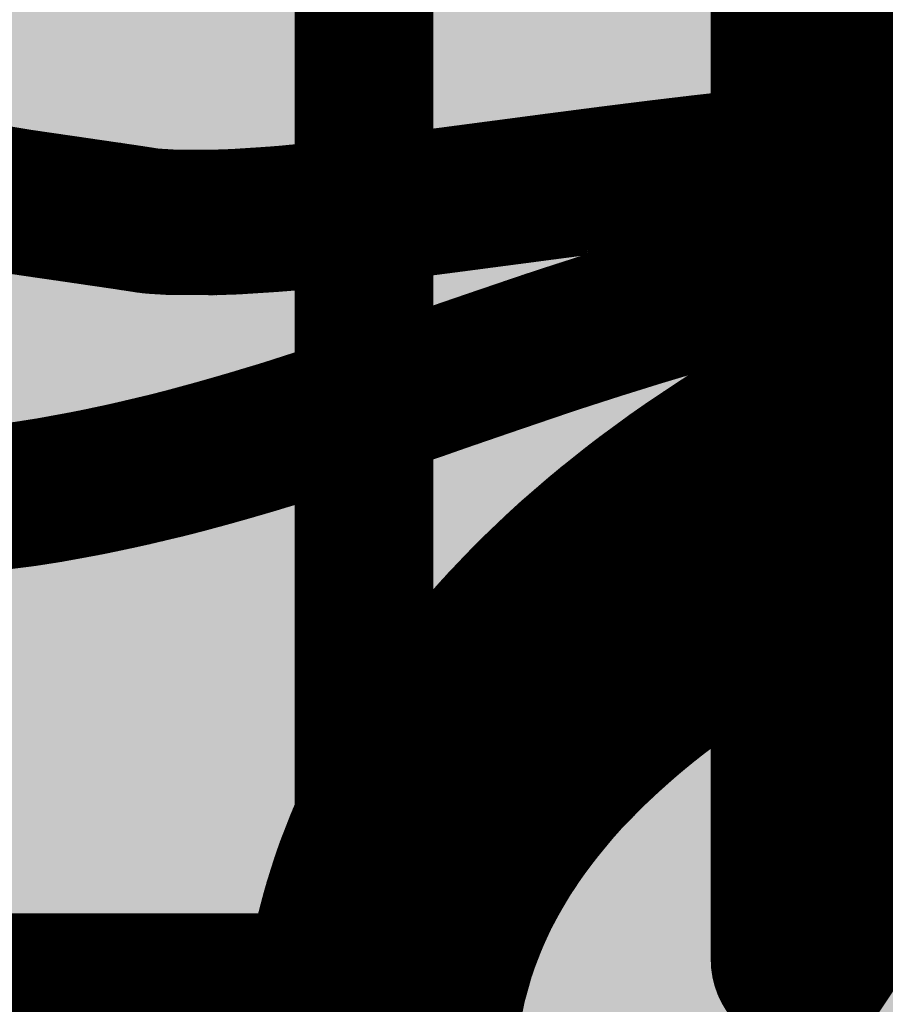
# Model space of a CAD drawing. Extents: x 0.6 to 43.7, y -0.2 to 15.4.
# Drawn here: x 14.8 to 15.4, y 13.1 to 13.7 of the extents above; entities that cross this region are included whole.
import ezdxf

# ---------------------------------------------------------------- set-up
doc = ezdxf.new("R2010")
doc.units = 0
for name, color, linetype in [('16', 132, 'CONTINUOUS'), ('21', 253, 'CONTINUOUS'), ('22', 253, 'CONTINUOUS'), ('40', 132, 'CONTINUOUS')]:
    doc.layers.add(name, color=color, linetype=linetype)

# ---------------------------------------------------------------- blocks, each defined once
blk = doc.blocks.new('RECT')
blk.add_solid([(-0.5, -0.5), (0.5, -0.5), (-0.5, 0.5), (0.5, 0.5)])
blk = doc.blocks.new('RECT121920X142240R25')
at = {"const_width": 0.0953}
blk.add_lwpolyline([(0.3334, -0.3493), (0.3334, 0.3493, 0.4142), (0.2858, 0.3969), (-0.2858, 0.3969, 0.4142), (-0.3334, 0.3493), (-0.3334, -0.3493, 0.4142), (-0.2858, -0.3969), (0.2858, -0.3969, 0.4142)], format="xyb", close=True, dxfattribs=at)
blk.add_solid([(-0.3096, -0.3731), (0.3096, -0.3731), (-0.3096, 0.3731), (0.3096, 0.3731)])

msp = doc.modelspace()

# ---------------------------------------------------------------- linework, layer by layer
at = {"layer": '21', "const_width": 0.1}
for points in [[(15.3926, 13.6367), (15.4094, 13.638)], [(15.4094, 13.638), (15.4264, 13.6392)], [(15.4264, 13.6392), (15.4436, 13.6403)], [(15.4436, 13.6403), (15.4626, 13.6414)], [(15.315, 13.6294), (15.3432, 13.6322)], [(15.3432, 13.6322), (15.3595, 13.6338)], [(15.3595, 13.6338), (15.376, 13.6353)], [(15.376, 13.6353), (15.3926, 13.6367)], [(15.2606, 13.6232), (15.2874, 13.6264)], [(15.2874, 13.6264), (15.315, 13.6294)], [(15.2014, 13.6157), (15.2206, 13.6182)], [(15.2206, 13.6182), (15.2404, 13.6207)], [(15.2404, 13.6207), (15.2606, 13.6232)], [(14.7627, 13.6121), (14.7829, 13.6085)], [(15.145, 13.6083), (15.1633, 13.6107)], [(15.1633, 13.6107), (15.1821, 13.6132)], [(15.1821, 13.6132), (15.2014, 13.6157)], [(14.7829, 13.6085), (14.8029, 13.6052)], [(14.8029, 13.6052), (14.8179, 13.6027)], [(15.083, 13.6002), (15.1132, 13.6041)], [(15.1132, 13.6041), (15.145, 13.6083)], [(14.8179, 13.6027), (14.8329, 13.6005)], [(14.8329, 13.6005), (14.8475, 13.5984)], [(14.8475, 13.5984), (14.8638, 13.596)], [(15.0395, 13.5952), (15.0549, 13.597)], [(15.0549, 13.597), (15.083, 13.6002)], [(14.8638, 13.596), (14.8796, 13.5937)], [(14.8796, 13.5937), (14.8946, 13.5915)], [(14.8946, 13.5915), (14.9073, 13.5895)], [(14.9657, 13.589), (14.9811, 13.59)], [(14.9811, 13.59), (14.9906, 13.5906)], [(14.9906, 13.5906), (15.0005, 13.5914)], [(15.0005, 13.5914), (15.0108, 13.5924)], [(15.0108, 13.5924), (15.0248, 13.5937)], [(15.0248, 13.5937), (15.0395, 13.5952)], [(14.9073, 13.5895), (14.9218, 13.5886)], [(14.9218, 13.5886), (14.9379, 13.5886)], [(14.9379, 13.5886), (14.9512, 13.5885)], [(14.9512, 13.5885), (14.9657, 13.589)], [(15.4445, 13.5699), (15.4305, 13.568)], [(15.4588, 13.5715), (15.4445, 13.5699)], [(15.4732, 13.5728), (15.4588, 13.5715)], [(15.4019, 13.5637), (15.388, 13.5612)], [(15.4161, 13.566), (15.4019, 13.5637)], [(15.4305, 13.568), (15.4161, 13.566)], [(15.3646, 13.5568), (15.3531, 13.5543)], [(15.3762, 13.5591), (15.3646, 13.5568)], [(15.388, 13.5612), (15.3762, 13.5591)], [(15.3401, 13.5515), (15.3273, 13.5485)], [(15.3531, 13.5543), (15.3401, 13.5515)], [(15.3147, 13.5454), (15.302, 13.5423)], [(15.3273, 13.5485), (15.3147, 13.5454)], [(15.2895, 13.5389), (15.277, 13.5355)], [(15.302, 13.5423), (15.2895, 13.5389)], [(15.2604, 13.5308), (15.244, 13.5259)], [(15.277, 13.5355), (15.2604, 13.5308)], [(15.244, 13.5259), (15.2277, 13.5208)], [(15.449, 13.519), (15.4564, 13.5222)], [(15.4564, 13.5222), (15.4634, 13.5252)], [(15.2155, 13.517), (15.2034, 13.5131)], [(15.2277, 13.5208), (15.2155, 13.517)], [(15.4346, 13.5124), (15.4418, 13.5157)], [(15.4418, 13.5157), (15.449, 13.519)], [(15.1913, 13.5092), (15.1795, 13.5053)], [(15.2034, 13.5131), (15.1913, 13.5092)], [(15.4233, 13.5072), (15.4346, 13.5124)], [(15.1795, 13.5053), (15.1677, 13.5013)], [(15.4011, 13.4964), (15.4121, 13.5019)], [(15.4121, 13.5019), (15.4233, 13.5072)], [(15.156, 13.4973), (15.1425, 13.4927)], [(15.1677, 13.5013), (15.156, 13.4973)], [(15.3899, 13.4908), (15.4011, 13.4964)], [(15.1425, 13.4927), (15.1291, 13.4881)], [(15.3788, 13.4851), (15.3899, 13.4908)], [(15.1157, 13.4835), (15.1047, 13.4797)], [(15.1291, 13.4881), (15.1157, 13.4835)], [(15.368, 13.4792), (15.3788, 13.4851)], [(15.0937, 13.4758), (15.0827, 13.4721)], [(15.1047, 13.4797), (15.0937, 13.4758)], [(15.3581, 13.4739), (15.368, 13.4792)], [(15.0827, 13.4721), (15.0682, 13.4671)], [(15.339, 13.463), (15.3485, 13.4685)], [(15.3485, 13.4685), (15.3581, 13.4739)], [(15.0538, 13.4622), (15.0393, 13.4574)], [(15.0682, 13.4671), (15.0538, 13.4622)], [(15.3303, 13.4579), (15.339, 13.463)], [(15.0393, 13.4574), (15.0297, 13.4542)], [(15.3217, 13.4527), (15.3303, 13.4579)], [(15.4529, 13.4543), (15.4627, 13.4592)], [(15.0105, 13.448), (15.0025, 13.4454)], [(15.0201, 13.4511), (15.0105, 13.448)], [(15.0297, 13.4542), (15.0201, 13.4511)], [(15.3132, 13.4474), (15.3217, 13.4527)], [(15.4341, 13.4444), (15.4433, 13.4493)], [(15.4433, 13.4493), (15.4529, 13.4543)], [(14.9944, 13.4429), (14.9863, 13.4405)], [(15.0025, 13.4454), (14.9944, 13.4429)], [(15.296, 13.4365), (15.3045, 13.442)], [(15.3045, 13.442), (15.3132, 13.4474)], [(15.4197, 13.4367), (15.4341, 13.4444)], [(14.9713, 13.436), (14.9637, 13.4338)], [(14.9788, 13.4382), (14.9713, 13.436)], [(14.9863, 13.4405), (14.9788, 13.4382)], [(15.2876, 13.4309), (15.296, 13.4365)], [(15.4059, 13.429), (15.4197, 13.4367)], [(14.9426, 13.4279), (14.9301, 13.4245)], [(14.9496, 13.4298), (14.9426, 13.4279)], [(14.9567, 13.4318), (14.9496, 13.4298)], [(14.9637, 13.4338), (14.9567, 13.4318)], [(15.2764, 13.4234), (15.2876, 13.4309)], [(15.3927, 13.4214), (15.4059, 13.429)], [(14.9175, 13.4213), (14.9048, 13.4183)], [(14.9301, 13.4245), (14.9175, 13.4213)], [(15.2655, 13.4158), (15.2764, 13.4234)], [(15.3812, 13.4147), (15.3927, 13.4214)], [(14.8871, 13.4142), (14.8782, 13.4123)], [(14.896, 13.4162), (14.8871, 13.4142)], [(14.9048, 13.4183), (14.896, 13.4162)], [(15.2549, 13.408), (15.2655, 13.4158)], [(15.3701, 13.408), (15.3812, 13.4147)], [(14.854, 13.4075), (14.8376, 13.4045)], [(14.8621, 13.409), (14.854, 13.4075)], [(14.8702, 13.4106), (14.8621, 13.409)], [(14.8782, 13.4123), (14.8702, 13.4106)], [(15.2464, 13.4018), (15.2549, 13.408)], [(15.3595, 13.4013), (15.3701, 13.408)], [(14.821, 13.4019), (14.8042, 13.3998)], [(14.8376, 13.4045), (14.821, 13.4019)], [(15.238, 13.3954), (15.2464, 13.4018)], [(15.3496, 13.3951), (15.3595, 13.4013)], [(14.774, 13.3964), (14.7586, 13.3953)], [(14.7892, 13.3979), (14.774, 13.3964)], [(14.8042, 13.3998), (14.7892, 13.3979)], [(15.2299, 13.3889), (15.238, 13.3954)], [(15.3401, 13.3889), (15.3496, 13.3951)], [(15.2211, 13.3819), (15.2299, 13.3889)], [(15.331, 13.3827), (15.3401, 13.3889)], [(15.2125, 13.3748), (15.2211, 13.3819)], [(15.3207, 13.3757), (15.331, 13.3827)], [(15.4652, 13.3807), (15.4544, 13.3761)], [(15.2041, 13.3675), (15.2125, 13.3748)], [(15.3108, 13.3687), (15.3207, 13.3757)], [(15.4544, 13.3761), (15.444, 13.3715)], [(15.1947, 13.3594), (15.2041, 13.3675)], [(15.3014, 13.3617), (15.3108, 13.3687)], [(15.4338, 13.3668), (15.4244, 13.3625)], [(15.444, 13.3715), (15.4338, 13.3668)], [(15.2913, 13.3542), (15.3014, 13.3617)], [(15.4244, 13.3625), (15.4152, 13.3582)], [(15.1857, 13.3511), (15.1947, 13.3594)], [(15.2817, 13.3467), (15.2913, 13.3542)], [(15.4064, 13.3538), (15.3994, 13.3505)], [(15.4152, 13.3582), (15.4064, 13.3538)], [(15.1769, 13.3427), (15.1857, 13.3511)], [(15.2726, 13.3393), (15.2817, 13.3467)], [(15.3926, 13.347), (15.386, 13.3437)], [(15.3994, 13.3505), (15.3926, 13.347)], [(15.1696, 13.3357), (15.1769, 13.3427)], [(15.3799, 13.3405), (15.3739, 13.3374)], [(15.386, 13.3437), (15.3799, 13.3405)], [(15.1625, 13.3285), (15.1696, 13.3357)], [(15.2581, 13.3273), (15.2652, 13.3333)], [(15.2652, 13.3333), (15.2726, 13.3393)], [(15.3681, 13.3343), (15.3612, 13.3305)], [(15.3739, 13.3374), (15.3681, 13.3343)], [(15.1556, 13.3213), (15.1625, 13.3285)], [(15.2514, 13.3213), (15.2581, 13.3273)], [(15.3544, 13.3268), (15.3478, 13.3231)], [(15.3612, 13.3305), (15.3544, 13.3268)], [(15.1486, 13.3139), (15.1556, 13.3213)], [(15.2429, 13.3138), (15.2514, 13.3213)], [(15.3416, 13.3195), (15.3355, 13.316)], [(15.3478, 13.3231), (15.3416, 13.3195)], [(15.1417, 13.3064), (15.1486, 13.3139)], [(15.2349, 13.3064), (15.2429, 13.3138)], [(15.3355, 13.316), (15.3296, 13.3124)], [(15.1352, 13.2988), (15.1417, 13.3064)], [(15.2274, 13.299), (15.2349, 13.3064)], [(15.3215, 13.3075), (15.3137, 13.3027)], [(15.3296, 13.3124), (15.3215, 13.3075)], [(15.2179, 13.2896), (15.2274, 13.299)], [(15.3137, 13.3027), (15.3062, 13.2978)], [(15.129, 13.2916), (15.1352, 13.2988)], [(15.2997, 13.2936), (15.2935, 13.2894)], [(15.3062, 13.2978), (15.2997, 13.2936)], [(15.1231, 13.2843), (15.129, 13.2916)], [(15.2093, 13.2804), (15.2179, 13.2896)], [(15.2935, 13.2894), (15.2874, 13.2852)], [(15.1173, 13.277), (15.1231, 13.2843)], [(15.2013, 13.2713), (15.2093, 13.2804)], [(15.2825, 13.2818), (15.2778, 13.2785)], [(15.2874, 13.2852), (15.2825, 13.2818)], [(15.1119, 13.27), (15.1173, 13.277)], [(15.2732, 13.2751), (15.2678, 13.2712)], [(15.2778, 13.2785), (15.2732, 13.2751)], [(15.1067, 13.263), (15.1119, 13.27)], [(15.1911, 13.2596), (15.196, 13.2654)], [(15.196, 13.2654), (15.2013, 13.2713)], [(15.2627, 13.2673), (15.2577, 13.2635)], [(15.2678, 13.2712), (15.2627, 13.2673)], [(15.1016, 13.2559), (15.1067, 13.263)], [(15.1865, 13.2538), (15.1911, 13.2596)], [(15.2532, 13.26), (15.2488, 13.2565)], [(15.2577, 13.2635), (15.2532, 13.26)], [(15.096, 13.248), (15.1016, 13.2559)], [(15.1833, 13.2497), (15.1865, 13.2538)], [(15.2445, 13.253), (15.2385, 13.248)], [(15.2488, 13.2565), (15.2445, 13.253)], [(15.0907, 13.24), (15.096, 13.248)], [(15.1773, 13.2418), (15.1802, 13.2458)], [(15.1802, 13.2458), (15.1833, 13.2497)], [(15.2385, 13.248), (15.2328, 13.2431)], [(15.0857, 13.2319), (15.0907, 13.24)], [(15.1718, 13.2344), (15.1773, 13.2418)], [(15.2273, 13.2382), (15.2235, 13.2348)], [(15.2328, 13.2431), (15.2273, 13.2382)], [(15.0819, 13.2258), (15.0857, 13.2319)], [(15.1667, 13.227), (15.1718, 13.2344)], [(15.2198, 13.2314), (15.2162, 13.228)], [(15.2235, 13.2348), (15.2198, 13.2314)], [(15.0782, 13.2197), (15.0819, 13.2258)], [(15.1621, 13.2198), (15.1667, 13.227)], [(15.2162, 13.228), (15.2115, 13.2236)], [(15.0747, 13.2136), (15.0782, 13.2197)], [(15.1583, 13.2139), (15.1621, 13.2198)], [(15.207, 13.2192), (15.2028, 13.2147)], [(15.2115, 13.2236), (15.207, 13.2192)], [(15.0691, 13.2037), (15.0747, 13.2136)], [(15.1547, 13.208), (15.1583, 13.2139)], [(15.2028, 13.2147), (15.1943, 13.2061)], [(15.1515, 13.2022), (15.1547, 13.208)], [(15.1943, 13.2061), (15.1867, 13.1975)], [(15.0639, 13.1936), (15.0691, 13.2037)], [(15.148, 13.1962), (15.1515, 13.2022)], [(15.1867, 13.1975), (15.1797, 13.189)], [(15.0591, 13.1835), (15.0639, 13.1936)], [(15.1449, 13.1902), (15.148, 13.1962)], [(15.138, 13.1761), (15.142, 13.1844)], [(15.142, 13.1844), (15.1449, 13.1902)], [(15.1756, 13.184), (15.1717, 13.179)], [(15.1797, 13.189), (15.1756, 13.184)], [(15.0546, 13.174), (15.0591, 13.1835)], [(15.1717, 13.179), (15.168, 13.1741)], [(15.0504, 13.1644), (15.0546, 13.174)], [(15.1344, 13.168), (15.138, 13.1761)], [(15.168, 13.1741), (15.1641, 13.1688)], [(15.0466, 13.1546), (15.0504, 13.1644)], [(15.1314, 13.1601), (15.1344, 13.168)], [(15.1641, 13.1688), (15.1604, 13.1635)], [(15.1293, 13.1549), (15.1314, 13.1601)], [(15.1569, 13.1582), (15.1539, 13.1538)], [(15.1604, 13.1635), (15.1569, 13.1582)], [(15.0431, 13.1457), (15.0466, 13.1546)], [(15.1275, 13.1498), (15.1293, 13.1549)], [(15.1539, 13.1538), (15.1512, 13.1493)], [(15.04, 13.1367), (15.0431, 13.1457)], [(15.1231, 13.1363), (15.1258, 13.1448)], [(15.1258, 13.1448), (15.1275, 13.1498)], [(15.1486, 13.1449), (15.1459, 13.1403)], [(15.1512, 13.1493), (15.1486, 13.1449)], [(15.0371, 13.1276), (15.04, 13.1367)], [(15.1459, 13.1403), (15.1433, 13.1357)], [(15.1209, 13.1283), (15.1231, 13.1363)], [(15.1409, 13.1312), (15.1378, 13.1254)], [(15.1433, 13.1357), (15.1409, 13.1312)], [(15.0351, 13.1211), (15.0371, 13.1276)], [(15.1191, 13.1206), (15.1209, 13.1283)], [(15.1378, 13.1254), (15.1351, 13.1196)], [(15.0332, 13.1146), (15.0351, 13.1211)], [(15.1177, 13.1142), (15.1191, 13.1206)], [(15.1351, 13.1196), (15.1325, 13.114)], [(15.0315, 13.1081), (15.0332, 13.1146)], [(15.1165, 13.1081), (15.1177, 13.1142)], [(15.1307, 13.1098), (15.129, 13.1057)], [(15.1325, 13.114), (15.1307, 13.1098)], [(15.0292, 13.0993), (15.0315, 13.1081)], [(15.1156, 13.1023), (15.1165, 13.1081)], [(15.129, 13.1057), (15.1274, 13.1016)], [(15.0272, 13.0904), (15.0292, 13.0993)], [(15.1143, 13.0948), (15.1156, 13.1023)], [(15.1274, 13.1016), (15.124, 13.0928)], [(15.0256, 13.0814), (15.0272, 13.0904)], [(15.1135, 13.0878), (15.1143, 13.0948)], [(15.124, 13.0928), (15.1211, 13.0842)], [(15.113, 13.0814), (15.1135, 13.0878)], [(15.1211, 13.0842), (15.1188, 13.0759)], [(15.0236, 13.0708), (15.0256, 13.0814)], [(15.1125, 13.0755), (15.113, 13.0814)], [(15.1188, 13.0759), (15.1156, 13.0645)], [(15.022, 13.06), (15.0236, 13.0708)], [(15.1121, 13.065), (15.1122, 13.07)], [(15.1122, 13.07), (15.1125, 13.0755)], [(15.1118, 13.0563), (15.1121, 13.065)], [(15.1156, 13.0645), (15.1134, 13.0536)], [(15.0209, 13.0492), (15.022, 13.06)], [(15.1119, 13.049), (15.1118, 13.0563)], [(15.0203, 13.0441), (15.0209, 13.0492)], [(15.1134, 13.0536), (15.1118, 13.0435)], [(15.1118, 13.0435), (15.1119, 13.049)], [(15.0199, 13.039), (15.0203, 13.0441)], [(15.0196, 13.034), (15.0199, 13.039)], [(15.019, 13.0255), (15.0196, 13.034)], [(15.0187, 13.017), (15.019, 13.0255)], [(15.1125, 13.0281), (15.1114, 13.0206)], [(15.1131, 13.0251), (15.1125, 13.0281)], [(15.115, 13.0145), (15.1131, 13.0251)], [(15.0187, 13.0084), (15.0187, 13.017)], [(15.1114, 13.0206), (15.1111, 13.0063)], [(15.0187, 13.0019), (15.0187, 13.0084)], [(15.1197, 12.9992), (15.115, 13.0145)], [(15.0189, 12.9953), (15.0187, 13.0019)], [(15.1111, 13.0063), (15.1129, 12.9868)]]:
    msp.add_lwpolyline(points, dxfattribs=at)
at = {"layer": '21', "const_width": 0.05}
for points in [[(15.4076, 13.663, 1), (15.4112, 13.6131)], [(15.4249, 13.6642, 1), (15.4279, 13.6143)], [(15.4114, 13.6131, 1), (15.4074, 13.6629)], [(15.4421, 13.6652, 1), (15.445, 13.6153)], [(15.4282, 13.6143, 1), (15.4246, 13.6642)], [(15.3407, 13.6571, 1), (15.3456, 13.6073)], [(15.3572, 13.6587, 1), (15.3617, 13.6089)], [(15.3456, 13.6073, 1), (15.3407, 13.6571)], [(15.3739, 13.6602, 1), (15.378, 13.6104)], [(15.3619, 13.6089, 1), (15.357, 13.6587)], [(15.3906, 13.6616, 1), (15.3946, 13.6117)], [(15.3782, 13.6104, 1), (15.3737, 13.6602)], [(15.3946, 13.6117, 1), (15.3906, 13.6616)], [(15.2846, 13.6512, 1), (15.2902, 13.6015)], [(15.2904, 13.6015, 1), (15.2844, 13.6512)], [(15.3125, 13.6543, 1), (15.3174, 13.6046)], [(15.3178, 13.6046, 1), (15.3122, 13.6543)], [(15.2175, 13.643, 1), (15.2238, 13.5934)], [(15.2374, 13.6456, 1), (15.2434, 13.5959)], [(15.2238, 13.5934, 1), (15.2174, 13.643)], [(15.2576, 13.648, 1), (15.2636, 13.5983)], [(15.2435, 13.5959, 1), (15.2373, 13.6455)], [(15.2636, 13.5983, 1), (15.2576, 13.648)], [(15.16, 13.6355, 1), (15.1666, 13.586)], [(15.1789, 13.638, 1), (15.1853, 13.5884)], [(15.1665, 13.586, 1), (15.16, 13.6355)], [(15.1982, 13.6405, 1), (15.2046, 13.5909)], [(15.1854, 13.5884, 1), (15.1788, 13.638)], [(15.2046, 13.5909, 1), (15.1981, 13.6405)], [(14.8069, 13.6299, 1), (14.7988, 13.5805)], [(14.7784, 13.5839, 1), (14.7873, 13.6331)], [(14.7988, 13.5805, 1), (14.8069, 13.6299)], [(15.1099, 13.6289, 1), (15.1164, 13.5793)], [(15.1164, 13.5793, 1), (15.1099, 13.6289)], [(15.1418, 13.6331, 1), (15.1483, 13.5835)], [(15.1483, 13.5835, 1), (15.1418, 13.6331)], [(14.8216, 13.6275, 1), (14.8143, 13.578)], [(14.8365, 13.6252, 1), (14.8293, 13.5758)], [(14.8139, 13.5781, 1), (14.822, 13.6274)], [(14.8511, 13.6231, 1), (14.8439, 13.5736)], [(14.8292, 13.5758, 1), (14.8366, 13.6252)], [(14.8439, 13.5736, 1), (14.8511, 13.6231)], [(15.052, 13.6218, 1), (15.0577, 13.5721)], [(15.0577, 13.5721, 1), (15.052, 13.6218)], [(15.0798, 13.625, 1), (15.0862, 13.5754)], [(15.0858, 13.5754, 1), (15.0801, 13.625)], [(14.8673, 13.6208, 1), (14.8602, 13.5713)], [(14.8833, 13.6185, 1), (14.8758, 13.569)], [(14.8602, 13.5713, 1), (14.8674, 13.6207)], [(14.8984, 13.6162, 1), (14.8908, 13.5667)], [(14.876, 13.569, 1), (14.8831, 13.6185)], [(14.8909, 13.5667, 1), (14.8984, 13.6162)], [(14.9795, 13.615, 1), (14.9827, 13.5651)], [(14.9886, 13.6156, 1), (14.9926, 13.5657)], [(14.9982, 13.6163, 1), (15.0028, 13.5665)], [(14.9827, 13.5651, 1), (14.9795, 13.615)], [(15.0085, 13.6173, 1), (15.013, 13.5675)], [(14.9922, 13.5657, 1), (14.989, 13.6156)], [(15.0025, 13.5665, 1), (14.9985, 13.6164)], [(15.0222, 13.6185, 1), (15.0274, 13.5688)], [(15.013, 13.5675, 1), (15.0085, 13.6173)], [(15.0367, 13.6201, 1), (15.0424, 13.5704)], [(15.0271, 13.5688, 1), (15.0225, 13.6185)], [(15.0422, 13.5704, 1), (15.0369, 13.6201)], [(14.9089, 13.6145, 1), (14.9058, 13.5646)], [(14.9219, 13.6136, 1), (14.9217, 13.5636)], [(14.9036, 13.5648, 1), (14.9111, 13.6142)], [(14.938, 13.6136, 1), (14.9378, 13.5636)], [(14.9203, 13.5637, 1), (14.9234, 13.6136)], [(14.9503, 13.6135, 1), (14.9521, 13.5635)], [(14.9378, 13.5636, 1), (14.938, 13.6136)], [(14.964, 13.614, 1), (14.9673, 13.5641)], [(14.9512, 13.5635, 1), (14.9513, 13.6135)], [(14.9666, 13.564, 1), (14.9648, 13.614)], [(15.4417, 13.5947, 1), (15.4474, 13.545)], [(15.4565, 13.5964, 1), (15.4611, 13.5466)], [(15.398, 13.5884, 1), (15.4059, 13.539)], [(15.4127, 13.5908, 1), (15.4195, 13.5412)], [(15.4064, 13.5391, 1), (15.3975, 13.5883)], [(15.4272, 13.5927, 1), (15.4339, 13.5432)], [(15.4201, 13.5413, 1), (15.4122, 13.5907)], [(15.4339, 13.5432, 1), (15.4271, 13.5927)], [(15.3597, 13.5813, 1), (15.3694, 13.5323)], [(15.3717, 13.5837, 1), (15.3806, 13.5345)], [(15.3698, 13.5323, 1), (15.3593, 13.5812)], [(15.3835, 13.5858, 1), (15.3924, 13.5366)], [(15.3811, 13.5346, 1), (15.3713, 13.5836)], [(15.3924, 13.5366, 1), (15.3835, 13.5858)], [(15.3349, 13.576, 1), (15.3454, 13.5271)], [(15.3478, 13.5788, 1), (15.3583, 13.5299)], [(15.3458, 13.5272, 1), (15.3344, 13.5759)], [(15.3583, 13.5299, 1), (15.3478, 13.5788)], [(15.3087, 13.5697, 1), (15.3207, 13.5211)], [(15.3217, 13.5729, 1), (15.333, 13.5242)], [(15.3207, 13.5211, 1), (15.3087, 13.5697)], [(15.3334, 13.5243, 1), (15.3213, 13.5728)], [(15.283, 13.5631, 1), (15.2959, 13.5148)], [(15.296, 13.5665, 1), (15.308, 13.518)], [(15.2962, 13.5148, 1), (15.2827, 13.563)], [(15.3084, 13.5181, 1), (15.2956, 13.5664)], [(15.2537, 13.5549, 1), (15.2671, 13.5067)], [(15.2703, 13.5595, 1), (15.2837, 13.5114)], [(15.2675, 13.5068, 1), (15.2532, 13.5548)], [(15.2838, 13.5114, 1), (15.2703, 13.5595)], [(15.2368, 13.5499, 1), (15.2511, 13.5019)], [(15.2514, 13.502, 1), (15.2365, 13.5498)], [(15.2081, 13.5409, 1), (15.2229, 13.4932)], [(15.2203, 13.5447, 1), (15.2351, 13.497)], [(15.2232, 13.4932, 1), (15.2078, 13.5408)], [(15.2351, 13.497, 1), (15.2203, 13.5447)], [(15.4391, 13.5419, 1), (15.459, 13.496)], [(15.4522, 13.493, 1), (15.4313, 13.5384)], [(15.4464, 13.5451, 1), (15.4663, 13.4992)], [(15.1957, 13.5369, 1), (15.2111, 13.4893)], [(15.1992, 13.4854, 1), (15.1835, 13.5329)], [(15.2112, 13.4894, 1), (15.1956, 13.5369)], [(15.4241, 13.5351, 1), (15.445, 13.4897)], [(15.4315, 13.5385, 1), (15.452, 13.4929)], [(15.445, 13.4897, 1), (15.4241, 13.5351)], [(15.1717, 13.529, 1), (15.1873, 13.4815)], [(15.1835, 13.5329, 1), (15.1992, 13.4854)], [(15.1875, 13.4816, 1), (15.1716, 13.529)], [(15.4128, 13.5299, 1), (15.4337, 13.4845)], [(15.4233, 13.4795, 1), (15.401, 13.5243)], [(15.434, 13.4846, 1), (15.4125, 13.5298)], [(15.148, 13.521, 1), (15.1641, 13.4737)], [(15.1598, 13.525, 1), (15.1757, 13.4776)], [(15.1641, 13.4737, 1), (15.1479, 13.521)], [(15.1758, 13.4776, 1), (15.1597, 13.525)], [(15.4013, 13.5244, 1), (15.4229, 13.4793)], [(15.4123, 13.474, 1), (15.39, 13.5188)], [(15.1345, 13.5164, 1), (15.1506, 13.4691)], [(15.1507, 13.4691, 1), (15.1344, 13.5164)], [(15.39, 13.5188, 1), (15.4123, 13.474)], [(15.4014, 13.4686, 1), (15.3784, 13.513)], [(15.1075, 13.5071, 1), (15.1239, 13.4598)], [(15.1209, 13.5117, 1), (15.1373, 13.4645)], [(15.1239, 13.4598, 1), (15.1075, 13.5071)], [(15.1373, 13.4645, 1), (15.1209, 13.5117)], [(15.3673, 13.5072, 1), (15.3903, 13.4629)], [(15.3787, 13.5132, 1), (15.401, 13.4684)], [(15.3907, 13.4631, 1), (15.367, 13.5071)], [(15.0965, 13.5033, 1), (15.1129, 13.456)], [(15.1018, 13.4522, 1), (15.0856, 13.4995)], [(15.1129, 13.456, 1), (15.0965, 13.5033)], [(15.3561, 13.5012, 1), (15.3798, 13.4572)], [(15.3798, 13.4572, 1), (15.3561, 13.5012)], [(15.0746, 13.4957, 1), (15.0908, 13.4484)], [(15.0855, 13.4995, 1), (15.1019, 13.4522)], [(15.0908, 13.4484, 1), (15.0746, 13.4957)], [(15.3463, 13.4959, 1), (15.37, 13.4519)], [(15.361, 13.4469, 1), (15.336, 13.4901)], [(15.3704, 13.4521, 1), (15.3459, 13.4957)], [(15.0601, 13.4907, 1), (15.0764, 13.4434)], [(15.0616, 13.4384, 1), (15.0459, 13.4859)], [(15.0763, 13.4434, 1), (15.0602, 13.4907)], [(15.3363, 13.4903, 1), (15.3607, 13.4467)], [(15.3516, 13.4414, 1), (15.3264, 13.4846)], [(15.0314, 13.4811, 1), (15.0472, 13.4336)], [(15.0457, 13.4858, 1), (15.0618, 13.4385)], [(15.0472, 13.4336, 1), (15.0314, 13.4811)], [(15.3177, 13.4795, 1), (15.3429, 13.4363)], [(15.3265, 13.4846, 1), (15.3516, 13.4414)], [(15.3432, 13.4365, 1), (15.3174, 13.4793)], [(15.0124, 13.4748, 1), (15.0278, 13.4273)], [(15.0181, 13.4242, 1), (15.0029, 13.4718)], [(15.0218, 13.4779, 1), (15.0376, 13.4305)], [(15.0277, 13.4272, 1), (15.0125, 13.4749)], [(15.0374, 13.4304, 1), (15.022, 13.478)], [(15.3088, 13.4741, 1), (15.3346, 13.4313)], [(15.3349, 13.4315, 1), (15.3085, 13.4739)], [(15.4416, 13.4766, 1), (15.4641, 13.432)], [(15.4551, 13.4273, 1), (15.4316, 13.4714)], [(14.987, 13.4668, 1), (15.0018, 13.4191)], [(14.9949, 13.4693, 1), (15.0101, 13.4216)], [(15.0029, 13.4718, 1), (15.018, 13.4242)], [(15.0017, 13.419, 1), (14.9872, 13.4669)], [(15.0099, 13.4216, 1), (14.995, 13.4693)], [(15.3, 13.4687, 1), (15.3264, 13.4262)], [(15.318, 13.421, 1), (15.2909, 13.463)], [(15.3264, 13.4262, 1), (15.3, 13.4687)], [(15.4223, 13.4665, 1), (15.4458, 13.4223)], [(15.4319, 13.4716, 1), (15.4548, 13.4271)], [(15.4458, 13.4224, 1), (15.4223, 13.4665)], [(14.9642, 13.46, 1), (14.9784, 13.412)], [(14.9715, 13.4621, 1), (14.9861, 13.4143)], [(14.9791, 13.4644, 1), (14.9936, 13.4166)], [(14.9782, 13.412, 1), (14.9643, 13.46)], [(14.9859, 13.4142, 1), (14.9717, 13.4622)], [(14.9936, 13.4166, 1), (14.9791, 13.4644)], [(15.2913, 13.4632, 1), (15.3177, 13.4208)], [(15.3098, 13.4157, 1), (15.2821, 13.4573)], [(15.4318, 13.4149, 1), (15.4075, 13.4586)], [(14.9429, 13.4539, 1), (14.9564, 13.4057)], [(14.9498, 13.4558, 1), (14.9636, 13.4077)], [(14.9491, 13.4037, 1), (14.936, 13.452)], [(14.9568, 13.4578, 1), (14.9707, 13.4098)], [(14.9562, 13.4057, 1), (14.9431, 13.4539)], [(14.9635, 13.4077, 1), (14.9499, 13.4558)], [(14.9706, 13.4098, 1), (14.9568, 13.4578)], [(15.2824, 13.4575, 1), (15.3095, 13.4155)], [(15.3015, 13.4101, 1), (15.2737, 13.4517)], [(15.4184, 13.4074, 1), (15.3933, 13.4507)], [(15.4079, 13.4588, 1), (15.4314, 13.4147)], [(14.9235, 13.4486, 1), (14.9366, 13.4004)], [(14.9232, 13.3969, 1), (14.9117, 13.4456)], [(14.936, 13.452, 1), (14.9491, 13.4037)], [(14.9363, 13.4003, 1), (14.9239, 13.4487)], [(15.2907, 13.4029, 1), (15.2621, 13.4439)], [(15.2737, 13.4517, 1), (15.3015, 13.4101)], [(15.4053, 13.3998, 1), (15.3801, 13.443)], [(15.3937, 13.4509, 1), (15.418, 13.4072)], [(14.8902, 13.4405, 1), (14.9017, 13.3918)], [(14.8991, 13.4426, 1), (14.9106, 13.3939)], [(14.8922, 13.3897, 1), (14.882, 13.4386)], [(14.9015, 13.3918, 1), (14.8905, 13.4406)], [(14.9113, 13.4455, 1), (14.9237, 13.397)], [(14.9106, 13.3939, 1), (14.899, 13.4426)], [(15.2803, 13.3957, 1), (15.2507, 13.436)], [(15.2625, 13.4442, 1), (15.2903, 13.4026)], [(15.3801, 13.443, 1), (15.4052, 13.3998)], [(15.3941, 13.3933, 1), (15.3682, 13.4361)], [(14.8572, 13.4335, 1), (14.867, 13.3845)], [(14.865, 13.4351, 1), (14.8753, 13.3862)], [(14.8586, 13.3829, 1), (14.8495, 13.4321)], [(14.873, 13.4368, 1), (14.8833, 13.3878)], [(14.8667, 13.3844, 1), (14.8576, 13.4336)], [(14.8816, 13.4386, 1), (14.8926, 13.3898)], [(14.875, 13.3861, 1), (14.8653, 13.4351)], [(14.8833, 13.3878, 1), (14.873, 13.4368)], [(15.2697, 13.3879, 1), (15.2401, 13.4282)], [(15.2512, 13.4363, 1), (15.2798, 13.3953)], [(15.3686, 13.4363, 1), (15.3937, 13.3931)], [(15.3834, 13.3868, 1), (15.3568, 13.4292)], [(14.8172, 13.4266, 1), (14.8249, 13.3772)], [(14.8331, 13.4291, 1), (14.8422, 13.3799)], [(14.8242, 13.3771, 1), (14.8179, 13.4267)], [(14.8495, 13.4321, 1), (14.8586, 13.3829)], [(14.8415, 13.3798, 1), (14.8338, 13.4292)], [(15.2401, 13.4282, 1), (15.2697, 13.3879)], [(15.2615, 13.3819, 1), (15.2312, 13.4216)], [(15.3572, 13.4294, 1), (15.3831, 13.3866)], [(15.3728, 13.3802, 1), (15.3462, 13.4225)], [(14.7758, 13.3715, 1), (14.7723, 13.4213)], [(14.801, 13.4246, 1), (14.8073, 13.375)], [(14.7917, 13.373, 1), (14.7867, 13.4228)], [(14.8073, 13.375, 1), (14.801, 13.4246)], [(15.2315, 13.4219, 1), (15.2612, 13.3816)], [(15.2536, 13.3758, 1), (15.2225, 13.415)], [(15.3462, 13.4225, 1), (15.3728, 13.3801)], [(15.3633, 13.3741, 1), (15.336, 13.416)], [(15.2229, 13.4153, 1), (15.2532, 13.3755)], [(15.2454, 13.3693, 1), (15.2143, 13.4085)], [(15.3363, 13.4162, 1), (15.363, 13.3739)], [(15.3542, 13.3682, 1), (15.3261, 13.4096)], [(15.2143, 13.4085, 1), (15.2454, 13.3693)], [(15.237, 13.3627, 1), (15.2051, 13.4012)], [(15.3265, 13.4098, 1), (15.3538, 13.3679)], [(15.345, 13.362, 1), (15.317, 13.4034)], [(15.2055, 13.4015, 1), (15.2366, 13.3623)], [(15.2288, 13.3559, 1), (15.1961, 13.3937)], [(15.317, 13.4034, 1), (15.3451, 13.362)], [(15.3352, 13.3553, 1), (15.3062, 13.3961)], [(15.4447, 13.3991, 1), (15.4642, 13.3531)], [(15.1965, 13.394, 1), (15.2284, 13.3555)], [(15.2205, 13.3487, 1), (15.1877, 13.3864)], [(15.3066, 13.3964, 1), (15.3347, 13.355)], [(15.3257, 13.3486, 1), (15.296, 13.3888)], [(15.4338, 13.3943, 1), (15.4541, 13.3486)], [(15.4442, 13.344, 1), (15.4235, 13.3896)], [(15.4544, 13.3487, 1), (15.4336, 13.3942)], [(15.1877, 13.3864, 1), (15.2205, 13.3486)], [(15.2963, 13.3891, 1), (15.3253, 13.3483)], [(15.3163, 13.3417, 1), (15.2865, 13.3818)], [(15.414, 13.3853, 1), (15.4348, 13.3397)], [(15.4234, 13.3895, 1), (15.4443, 13.3441)], [(15.4351, 13.3399, 1), (15.4137, 13.3851)], [(15.1783, 13.3783, 1), (15.2111, 13.3405)], [(15.2116, 13.3409, 1), (15.1779, 13.3779)], [(15.3066, 13.3345, 1), (15.2759, 13.3739)], [(15.2866, 13.3818, 1), (15.3163, 13.3416)], [(15.4045, 13.3808, 1), (15.4259, 13.3356)], [(15.4172, 13.3313, 1), (15.3955, 13.3763)], [(15.4262, 13.3357, 1), (15.4042, 13.3806)], [(15.203, 13.3331, 1), (15.1684, 13.3692)], [(15.2974, 13.3273, 1), (15.2659, 13.3661)], [(15.2764, 13.3743, 1), (15.3062, 13.3341)], [(15.3885, 13.373, 1), (15.4103, 13.3279)], [(15.404, 13.3248, 1), (15.3812, 13.3693)], [(15.3954, 13.3763, 1), (15.4174, 13.3314)], [(15.4106, 13.3281, 1), (15.3882, 13.3728)], [(15.1943, 13.3247, 1), (15.1596, 13.3608)], [(15.1688, 13.3696, 1), (15.2025, 13.3327)], [(15.2663, 13.3665, 1), (15.297, 13.327)], [(15.3746, 13.3659, 1), (15.3974, 13.3214)], [(15.3814, 13.3694, 1), (15.4039, 13.3247)], [(15.3916, 13.3184, 1), (15.3682, 13.3627)], [(15.3973, 13.3214, 1), (15.3747, 13.3659)], [(15.1873, 13.318, 1), (15.1519, 13.3533)], [(15.1596, 13.3608, 1), (15.1943, 13.3247)], [(15.2568, 13.3587, 1), (15.2883, 13.3199)], [(15.2814, 13.3143, 1), (15.249, 13.3523)], [(15.2884, 13.32, 1), (15.2568, 13.3587)], [(15.3623, 13.3595, 1), (15.3856, 13.3153)], [(15.3686, 13.3628, 1), (15.3912, 13.3183)], [(15.3799, 13.3122, 1), (15.3563, 13.3563)], [(15.3858, 13.3154, 1), (15.3621, 13.3594)], [(15.1806, 13.3113, 1), (15.1444, 13.3458)], [(15.1523, 13.3537, 1), (15.1869, 13.3177)], [(15.2494, 13.3527, 1), (15.281, 13.3139)], [(15.2747, 13.3086, 1), (15.2415, 13.346)], [(15.3493, 13.3526, 1), (15.373, 13.3085)], [(15.3667, 13.305, 1), (15.3421, 13.3486)], [(15.3563, 13.3563, 1), (15.3799, 13.3122)], [(15.3733, 13.3087, 1), (15.349, 13.3524)], [(15.1737, 13.3041, 1), (15.1375, 13.3385)], [(15.1448, 13.3462, 1), (15.1802, 13.3109)], [(15.2419, 13.3463, 1), (15.2743, 13.3083)], [(15.268, 13.3026, 1), (15.2348, 13.3401)], [(15.3356, 13.3448, 1), (15.3601, 13.3013)], [(15.3542, 13.2979, 1), (15.3291, 13.3411)], [(15.3423, 13.3486, 1), (15.3666, 13.305)], [(15.3603, 13.3014, 1), (15.3354, 13.3447)], [(15.1671, 13.2971, 1), (15.13, 13.3307)], [(15.1375, 13.3385, 1), (15.1737, 13.3041)], [(15.26, 13.2955, 1), (15.2258, 13.3321)], [(15.2348, 13.34, 1), (15.268, 13.3027)], [(15.323, 13.3376, 1), (15.3481, 13.2943)], [(15.3291, 13.3412, 1), (15.3541, 13.2978)], [(15.3485, 13.2946, 1), (15.3225, 13.3373)], [(15.1607, 13.2901, 1), (15.1228, 13.3227)], [(15.1304, 13.3311, 1), (15.1667, 13.2966)], [(15.2524, 13.2885, 1), (15.2174, 13.3242)], [(15.2263, 13.3325, 1), (15.2595, 13.2951)], [(15.3166, 13.3337, 1), (15.3426, 13.291)], [(15.3347, 13.2863, 1), (15.3083, 13.3287)], [(15.3424, 13.2909, 1), (15.3168, 13.3338)], [(15.2178, 13.3246, 1), (15.252, 13.2881)], [(15.245, 13.2812, 1), (15.2099, 13.3168)], [(15.3005, 13.3239, 1), (15.327, 13.2815)], [(15.3087, 13.329, 1), (15.3343, 13.2861)], [(15.3273, 13.2817, 1), (15.3002, 13.3236)], [(15.1541, 13.2825, 1), (15.1162, 13.3151)], [(15.1232, 13.3232, 1), (15.1603, 13.2896)], [(15.2927, 13.3188, 1), (15.3198, 13.2768)], [(15.3137, 13.2729, 1), (15.2857, 13.3143)], [(15.3198, 13.2768, 1), (15.2927, 13.3188)], [(15.1483, 13.2757, 1), (15.1097, 13.3074)], [(15.1162, 13.3151, 1), (15.1541, 13.2825)], [(15.2361, 13.2725, 1), (15.1997, 13.3068)], [(15.2099, 13.3168, 1), (15.2449, 13.2812)], [(15.2862, 13.3146, 1), (15.3133, 13.2726)], [(15.3076, 13.2688, 1), (15.2793, 13.31)], [(15.1428, 13.2689, 1), (15.1033, 13.2997)], [(15.1101, 13.3079, 1), (15.148, 13.2753)], [(15.228, 13.2639, 1), (15.1905, 13.297)], [(15.2004, 13.3075, 1), (15.2355, 13.2718)], [(15.2732, 13.3058, 1), (15.3015, 13.2646)], [(15.297, 13.2615, 1), (15.268, 13.3022)], [(15.2795, 13.3101, 1), (15.3075, 13.2687)], [(15.3016, 13.2646, 1), (15.2731, 13.3058)], [(15.137, 13.2616, 1), (15.0976, 13.2923)], [(15.1037, 13.3002, 1), (15.1424, 13.2685)], [(15.1911, 13.2976, 1), (15.2274, 13.2633)], [(15.2633, 13.2989, 1), (15.2923, 13.2581)], [(15.2683, 13.3024, 1), (15.2967, 13.2613)], [(15.2879, 13.2549, 1), (15.2585, 13.2953)], [(15.2925, 13.2583, 1), (15.2631, 13.2987)], [(15.1319, 13.2551, 1), (15.0918, 13.2849)], [(15.0976, 13.2923, 1), (15.137, 13.2616)], [(15.2152, 13.2493, 1), (15.1769, 13.2815)], [(15.22, 13.2549, 1), (15.1825, 13.2878)], [(15.2531, 13.2914, 1), (15.2826, 13.251)], [(15.278, 13.2476, 1), (15.2474, 13.2871)], [(15.2585, 13.2954, 1), (15.2879, 13.2549)], [(15.2829, 13.2513, 1), (15.2528, 13.2912)], [(15.1271, 13.2485, 1), (15.0862, 13.2774)], [(15.0922, 13.2854, 1), (15.1316, 13.2546)], [(15.2107, 13.244, 1), (15.1716, 13.2751)], [(15.1825, 13.2879, 1), (15.22, 13.2548)], [(15.2424, 13.2833, 1), (15.273, 13.2437)], [(15.2688, 13.2405, 1), (15.2375, 13.2795)], [(15.2476, 13.2873, 1), (15.2778, 13.2474)], [(15.273, 13.2437, 1), (15.2423, 13.2832)], [(15.122, 13.2414, 1), (15.0812, 13.2703)], [(15.0866, 13.2779, 1), (15.1267, 13.2481)], [(15.2061, 13.2382, 1), (15.1669, 13.2693)], [(15.1773, 13.2819, 1), (15.2148, 13.2489)], [(15.2378, 13.2797, 1), (15.2685, 13.2402)], [(15.2604, 13.2336, 1), (15.2287, 13.2723)], [(15.2647, 13.2372, 1), (15.2329, 13.2758)], [(15.1169, 13.2341, 1), (15.0752, 13.2618)], [(15.0812, 13.2703, 1), (15.122, 13.2414)], [(15.2003, 13.2309, 1), (15.1601, 13.2606)], [(15.2031, 13.2344, 1), (15.1636, 13.2651)], [(15.172, 13.2756, 1), (15.2103, 13.2435)], [(15.2287, 13.2723, 1), (15.2604, 13.2337)], [(15.2547, 13.229, 1), (15.2223, 13.2671)], [(15.2331, 13.276, 1), (15.2644, 13.237)], [(15.1119, 13.2267, 1), (15.0695, 13.2532)], [(15.1974, 13.227, 1), (15.1572, 13.2567)], [(15.1637, 13.2653, 1), (15.2029, 13.2342)], [(15.167, 13.2693, 1), (15.206, 13.2382)], [(15.244, 13.2196, 1), (15.2106, 13.2568)], [(15.2227, 13.2673, 1), (15.2544, 13.2287)], [(15.2495, 13.2245, 1), (15.216, 13.2617)], [(15.1068, 13.2186, 1), (15.0645, 13.2452)], [(15.0756, 13.2624, 1), (15.1165, 13.2335)], [(15.1923, 13.2201, 1), (15.1513, 13.2486)], [(15.1572, 13.2567, 1), (15.1974, 13.227)], [(15.1605, 13.2611, 1), (15.2, 13.2304)], [(15.2106, 13.2568, 1), (15.244, 13.2196)], [(15.237, 13.2132, 1), (15.2026, 13.2496)], [(15.2404, 13.2164, 1), (15.2065, 13.2531)], [(15.2166, 13.2622, 1), (15.2489, 13.2241)], [(15.1034, 13.2131, 1), (15.0604, 13.2386)], [(15.0699, 13.2538, 1), (15.1115, 13.2261)], [(15.1878, 13.2136, 1), (15.1456, 13.2405)], [(15.2028, 13.2498, 1), (15.2368, 13.213)], [(15.2068, 13.2534, 1), (15.2402, 13.2162)], [(15.2334, 13.2098, 1), (15.1991, 13.2462)], [(15.1, 13.2074, 1), (15.0565, 13.232)], [(15.0645, 13.2451, 1), (15.1069, 13.2186)], [(15.1831, 13.2062, 1), (15.1412, 13.2334)], [(15.1517, 13.2492, 1), (15.1919, 13.2195)], [(15.225, 13.2018, 1), (15.1891, 13.2365)], [(15.1991, 13.2462, 1), (15.2334, 13.2099)], [(15.2291, 13.2058, 1), (15.194, 13.2414)], [(15.0965, 13.2012, 1), (15.053, 13.2259)], [(15.0607, 13.2391, 1), (15.103, 13.2125)], [(15.1797, 13.201, 1), (15.1368, 13.2268)], [(15.1462, 13.2413, 1), (15.1873, 13.2128)], [(15.1895, 13.2369, 1), (15.2246, 13.2014)], [(15.2207, 13.1973, 1), (15.1848, 13.2321)], [(15.1944, 13.2418, 1), (15.2287, 13.2054)], [(15.0567, 13.2325, 1), (15.0997, 13.2069)], [(15.1765, 13.1957, 1), (15.1329, 13.2203)], [(15.141, 13.2333, 1), (15.1832, 13.2064)], [(15.213, 13.1894, 1), (15.1757, 13.2227)], [(15.1848, 13.2321, 1), (15.2207, 13.1973)], [(15.0913, 13.1921, 1), (15.047, 13.2152)], [(15.053, 13.2259, 1), (15.0965, 13.2012)], [(15.1732, 13.1898, 1), (15.1297, 13.2146)], [(15.1373, 13.2275, 1), (15.1792, 13.2003)], [(15.206, 13.1816, 1), (15.1674, 13.2134)], [(15.1764, 13.2235, 1), (15.2123, 13.1887)], [(15.0865, 13.1829, 1), (15.0413, 13.2043)], [(15.0474, 13.216, 1), (15.0909, 13.1913)], [(15.1702, 13.1846, 1), (15.1259, 13.2077)], [(15.1333, 13.2209, 1), (15.1761, 13.1951)], [(15.1645, 13.1735, 1), (15.1196, 13.1954)], [(15.1673, 13.1791, 1), (15.1225, 13.2013)], [(15.1297, 13.2145, 1), (15.1732, 13.1899)], [(15.1952, 13.1685, 1), (15.1559, 13.1994)], [(15.199, 13.1731, 1), (15.1604, 13.2049)], [(15.168, 13.2141, 1), (15.2053, 13.1808)], [(15.0817, 13.1727, 1), (15.0365, 13.1942)], [(15.0417, 13.2052, 1), (15.0861, 13.1821)], [(15.1263, 13.2086, 1), (15.1697, 13.1838)], [(15.1917, 13.1641, 1), (15.1516, 13.194)], [(15.1604, 13.2049, 1), (15.199, 13.1731)], [(15.0775, 13.164, 1), (15.0316, 13.1839)], [(15.1609, 13.1661, 1), (15.1151, 13.1861)], [(15.1196, 13.1955, 1), (15.1645, 13.1733)], [(15.1228, 13.2018, 1), (15.1671, 13.1787)], [(15.1882, 13.1593, 1), (15.1479, 13.1889)], [(15.1563, 13.1999, 1), (15.1949, 13.1681)], [(15.0737, 13.1553, 1), (15.0271, 13.1734)], [(15.0365, 13.1942, 1), (15.0817, 13.1728)], [(15.1577, 13.1589, 1), (15.1111, 13.1771)], [(15.148, 13.1891, 1), (15.1881, 13.1592)], [(15.1846, 13.1545, 1), (15.1436, 13.183)], [(15.152, 13.1945, 1), (15.1913, 13.1636)], [(15.032, 13.1847, 1), (15.0771, 13.1632)], [(15.1547, 13.151, 1), (15.108, 13.1692)], [(15.1155, 13.187, 1), (15.1604, 13.1651)], [(15.1777, 13.1443, 1), (15.1361, 13.1721)], [(15.1439, 13.1836, 1), (15.1842, 13.154)], [(15.1812, 13.1497, 1), (15.1395, 13.1772)], [(15.0699, 13.1456, 1), (15.0233, 13.1637)], [(15.1528, 13.1464, 1), (15.1058, 13.1633)], [(15.1115, 13.178, 1), (15.1573, 13.158)], [(15.1752, 13.1405, 1), (15.1327, 13.167)], [(15.1399, 13.1777, 1), (15.1809, 13.1492)], [(15.0667, 13.1374, 1), (15.0195, 13.154)], [(15.0275, 13.1743, 1), (15.0733, 13.1544)], [(15.1496, 13.137, 1), (15.1021, 13.1525)], [(15.1512, 13.142, 1), (15.1037, 13.1575)], [(15.1081, 13.1692, 1), (15.1546, 13.151)], [(15.1701, 13.1322, 1), (15.127, 13.1576)], [(15.1727, 13.1366, 1), (15.1296, 13.162)], [(15.1361, 13.172, 1), (15.1778, 13.1444)], [(15.0638, 13.1292, 1), (15.0161, 13.1442)], [(15.0233, 13.1637, 1), (15.0699, 13.1456)], [(15.106, 13.1639, 1), (15.1526, 13.1458)], [(15.1676, 13.128, 1), (15.1241, 13.1526)], [(15.13, 13.1625, 1), (15.1724, 13.1361)], [(15.1332, 13.1677, 1), (15.1747, 13.1399)], [(15.0198, 13.1548, 1), (15.0664, 13.1366)], [(15.1472, 13.1297, 1), (15.099, 13.1429)], [(15.1039, 13.1582, 1), (15.151, 13.1413)], [(15.163, 13.1195, 1), (15.1188, 13.1429)], [(15.1655, 13.1242, 1), (15.1211, 13.1473)], [(15.127, 13.1576, 1), (15.1701, 13.1322)], [(15.061, 13.1201, 1), (15.0133, 13.1351)], [(15.1453, 13.1226, 1), (15.0965, 13.1339)], [(15.1021, 13.1525, 1), (15.1496, 13.137)], [(15.1604, 13.1146, 1), (15.1153, 13.1362)], [(15.1215, 13.148, 1), (15.1651, 13.1235)], [(15.1243, 13.153, 1), (15.1674, 13.1276)], [(15.0591, 13.1143, 1), (15.011, 13.128)], [(15.0164, 13.145, 1), (15.0636, 13.1284)], [(15.1435, 13.1151, 1), (15.0948, 13.1262)], [(15.0993, 13.1441, 1), (15.1469, 13.1286)], [(15.1579, 13.1094, 1), (15.1122, 13.1298)], [(15.1188, 13.1428, 1), (15.1631, 13.1197)], [(15.0574, 13.1083, 1), (15.009, 13.1209)], [(15.0133, 13.1351, 1), (15.061, 13.1201)], [(15.1422, 13.1096, 1), (15.0931, 13.1189)], [(15.0968, 13.1349, 1), (15.145, 13.1217)], [(15.1538, 13.1002, 1), (15.1076, 13.1195)], [(15.1554, 13.1039, 1), (15.1097, 13.1241)], [(15.1158, 13.1371, 1), (15.1599, 13.1137)], [(15.0557, 13.1018, 1), (15.0073, 13.1143)], [(15.0112, 13.1286, 1), (15.0589, 13.1136)], [(15.1412, 13.1041, 1), (15.0918, 13.1121)], [(15.1523, 13.0966, 1), (15.1057, 13.1148)], [(15.1125, 13.1304, 1), (15.1576, 13.1088)], [(15.0536, 13.0938, 1), (15.0048, 13.1047)], [(15.0092, 13.1215, 1), (15.0573, 13.1078)], [(15.1402, 13.0983, 1), (15.0909, 13.1064)], [(15.0948, 13.1263, 1), (15.1435, 13.115)], [(15.1507, 13.0926, 1), (15.1041, 13.1107)], [(15.1097, 13.1242, 1), (15.1554, 13.1038)], [(15.0518, 13.0858, 1), (15.0027, 13.095)], [(15.0073, 13.1144, 1), (15.0557, 13.1018)], [(15.1392, 13.092, 1), (15.0895, 13.0977)], [(15.0933, 13.1198, 1), (15.142, 13.1087)], [(15.1477, 13.0849, 1), (15.1002, 13.1007)], [(15.1059, 13.1153, 1), (15.1521, 13.0961)], [(15.1078, 13.1199, 1), (15.1536, 13.0997)], [(15.1384, 13.0857, 1), (15.0886, 13.0899)], [(15.0919, 13.1128, 1), (15.1411, 13.1035)], [(15.1452, 13.0775, 1), (15.097, 13.091)], [(15.1041, 13.1107, 1), (15.1507, 13.0925)], [(15.0501, 13.0768, 1), (15.001, 13.086)], [(15.005, 13.1055, 1), (15.0534, 13.093)], [(15.1379, 13.0794, 1), (15.0881, 13.0834)], [(15.0909, 13.1063, 1), (15.1402, 13.0983)], [(15.1429, 13.0692, 1), (15.0947, 13.0827)], [(15.1007, 13.1018, 1), (15.1473, 13.0837)], [(15.0483, 13.0672, 1), (14.9988, 13.0744)], [(15.0028, 13.0958, 1), (15.0516, 13.0849)], [(15.1372, 13.0692, 1), (15.0873, 13.0708)], [(15.1375, 13.0743, 1), (15.0875, 13.0767)], [(15.0897, 13.0989, 1), (15.139, 13.0908)], [(15.1371, 13.0642, 1), (15.0871, 13.0658)], [(15.0887, 13.0907, 1), (15.1384, 13.085)], [(15.1401, 13.0595, 1), (15.0911, 13.0696)], [(15.0974, 13.0921, 1), (15.1448, 13.0763)], [(15.0469, 13.0574, 1), (14.9971, 13.0626)], [(15.001, 13.086, 1), (15.0501, 13.0768)], [(15.1368, 13.0566, 1), (15.0868, 13.0559)], [(15.0881, 13.0835, 1), (15.1379, 13.0792)], [(15.0947, 13.0827, 1), (15.1429, 13.0692)], [(15.0457, 13.0465, 1), (14.996, 13.0518)], [(14.999, 13.0754, 1), (15.0481, 13.0661)], [(15.1369, 13.0484, 1), (15.0869, 13.0496)], [(15.0876, 13.0775, 1), (15.1374, 13.0735)], [(15.1381, 13.0498, 1), (15.0887, 13.0575)], [(15.0452, 13.042, 1), (14.9954, 13.0462)], [(15.0873, 13.0712, 1), (15.1372, 13.0688)], [(15.0915, 13.0712, 1), (15.1397, 13.0578)], [(15.0448, 13.0374, 1), (14.9949, 13.0407)], [(14.9972, 13.0636, 1), (15.0467, 13.0564)], [(15.0871, 13.0658, 1), (15.1371, 13.0643)], [(15.0445, 13.0323, 1), (14.9946, 13.0356)], [(15.0868, 13.0571, 1), (15.1368, 13.0555)], [(15.0889, 13.0587, 1), (15.1378, 13.0486)], [(15.044, 13.0247, 1), (14.994, 13.0263)], [(14.9955, 13.0468, 1), (15.0452, 13.0415)], [(14.996, 13.0518, 1), (15.0457, 13.0466)], [(15.0871, 13.0473, 1), (15.1365, 13.0396)], [(15.0869, 13.0486, 1), (15.1369, 13.0493)], [(15.1371, 13.0329, 1), (15.088, 13.0233)], [(15.1372, 13.0243, 1), (15.0878, 13.0319)], [(15.1377, 13.0295, 1), (15.0885, 13.0206)], [(15.0437, 13.017, 1), (14.9937, 13.017)], [(14.995, 13.0412, 1), (15.0448, 13.0369)], [(15.1364, 13.0202, 1), (15.0864, 13.021)], [(15.0868, 13.0441, 1), (15.1368, 13.0428)], [(15.0437, 13.0084, 1), (14.9937, 13.0084)], [(14.9946, 13.0356, 1), (15.0445, 13.0323)], [(15.1389, 13.0218, 1), (15.0911, 13.0073)], [(15.0437, 13.0025, 1), (14.9937, 13.0013)], [(14.9941, 13.0271, 1), (15.044, 13.0239)], [(15.136, 13.0086, 1), (15.0862, 13.004)], [(15.0886, 13.0203, 1), (15.1376, 13.0298)]]:
    msp.add_lwpolyline(points, format="xyb", dxfattribs=at)
at = {"layer": '22', "const_width": 0.127}
for points in [[(15.3555, 13.082), (15.3555, 13.844)], [(15.3555, 13.844), (15.4825, 13.6535)], [(15.419, 13.209), (15.419, 13.717)], [(15.4825, 13.2725), (15.3555, 13.082)]]:
    msp.add_lwpolyline(points, dxfattribs=at)
at = {"layer": '22', "const_width": 0.0635}
for points in [[(15.4508, 13.717, 1), (15.3872, 13.717)], [(15.3872, 13.209, 1), (15.4508, 13.209)], [(15.3291, 13.0996, 1), (15.3819, 13.0644)], [(15.3238, 13.082, 1), (15.3873, 13.082)]]:
    msp.add_lwpolyline(points, format="xyb", dxfattribs=at)

# ---------------------------------------------------------------- block references
at = {"layer": '16'}
msp.add_blockref('RECT121920X142240R25', (14.7205, 13.463), dxfattribs=at)
at = {"layer": '40', "xscale": 2.54, "yscale": 1.143}
msp.add_blockref('RECT', (15.4825, 13.463), dxfattribs=at)

doc.saveas('drawing.dxf')
